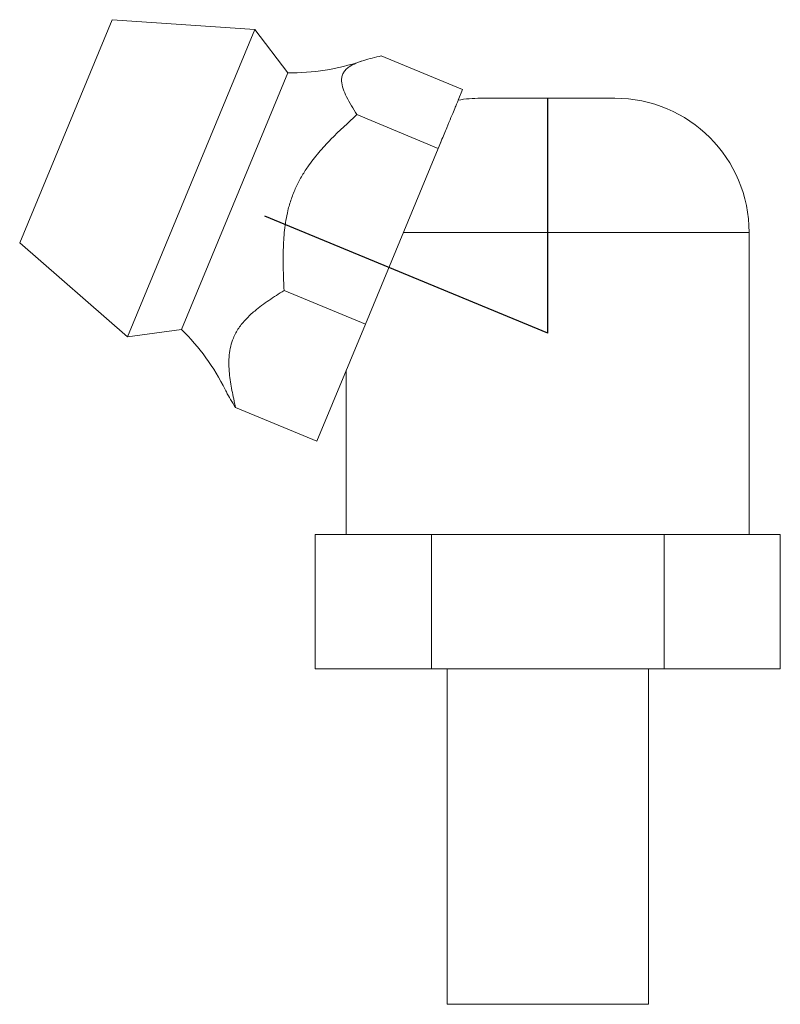
# Model space of a CAD drawing. Units: millimetres. Extents: x 384.1 to 470.4, y 158.1 to 237.4.
# Drawn here: x 384.1 to 395.5, y 158.1 to 172.8 of the extents above; entities that cross this region are included whole.
import ezdxf

# ---------------------------------------------------------------- set-up
doc = ezdxf.new("R2010")
doc.units = ezdxf.units.MM
doc.linetypes.add('CENTERX2', pattern=[20.32, 12.7, -2.54, 2.54, -2.54])

msp = doc.modelspace()

# ---------------------------------------------------------------- linework, layer by layer
at = {"color": 7, "linetype": 'Continuous', "lineweight": 15}
for p, q in [((385.503, 172.807), (384.126, 169.481)), ((387.63, 172.662), (385.503, 172.807)), ((387.63, 172.662), (385.732, 168.08)), ((388.12, 172.016), (387.63, 172.662)), ((389.511, 172.268), (390.722, 171.766)), ((387.845, 171.353), (388.12, 172.016)), ((390.657, 171.609), (390.722, 171.766)), ((390.99, 171.637), (391.99, 171.637)), ((391.99, 171.637), (392.99, 171.637)), ((386.535, 168.191), (387.845, 171.353)), ((389.148, 171.392), (390.359, 170.89)), ((390.359, 170.89), (390.397, 170.981)), ((389.274, 168.271), (390.359, 170.89)), ((394.99, 165.137), (394.99, 169.637)), ((384.126, 169.481), (385.732, 168.08)), ((388.063, 168.772), (389.274, 168.271)), ((388.552, 166.527), (389.274, 168.271)), ((385.732, 168.08), (386.535, 168.191)), ((388.99, 167.584), (388.99, 165.137)), ((387.341, 167.029), (388.552, 166.527)), ((388.526, 165.137), (388.526, 163.137)), ((388.526, 165.137), (389.392, 165.137)), ((389.392, 165.137), (390.258, 165.137)), ((390.258, 165.137), (390.258, 163.137)), ((390.258, 165.137), (391.99, 165.137)), ((391.99, 165.137), (393.722, 165.137)), ((393.722, 165.137), (393.722, 163.137)), ((393.722, 165.137), (394.588, 165.137)), ((394.588, 165.137), (395.454, 165.137)), ((395.454, 165.137), (395.454, 163.137)), ((388.526, 163.137), (390.258, 163.137)), ((390.258, 163.137), (393.722, 163.137)), ((390.49, 163.137), (390.49, 158.137)), ((393.49, 158.137), (393.49, 163.137)), ((393.722, 163.137), (395.454, 163.137)), ((390.49, 158.137), (391.99, 158.137)), ((391.99, 158.137), (393.49, 158.137))]:
    msp.add_line(p, q, dxfattribs=at)
at = {"color": 7, "linetype": 'CENTERX2'}
for q in [(391.99, 171.637), (387.777, 169.882)]:
    msp.add_line((391.99, 168.137), q, dxfattribs=at)
at = {"color": 8, "linetype": 'Continuous', "lineweight": 15}
msp.add_line((394.99, 169.637), (389.84, 169.637), dxfattribs=at)
at = {"color": 7, "linetype": 'Continuous', "lineweight": 15}
for centre, radius, start, end in [((388.167, 175.265), 3.25, 269.1682, 288.7782), ((390.99, 169.637), 2, 90, 99.6624), ((392.99, 169.637), 2, 0, 90), ((384.271, 165.859), 3.25, 26.2217, 45.8318)]:
    msp.add_arc(centre, radius, start, end, dxfattribs=at)
for points, knots in [([(389.511, 172.268), (389.421, 172.247), (389.286, 172.215), (389.129, 172.159), (389.04, 172.113), (388.98, 172.064), (388.943, 172.014), (388.922, 171.957), (388.916, 171.88), (388.938, 171.78), (388.993, 171.656), (389.065, 171.526), (389.12, 171.436), (389.148, 171.392)], [0, 0, 0, 0, 0.1781582, 0.2680676, 0.3578982, 0.4173866, 0.4768584, 0.538389, 0.5999297, 0.6986787, 0.79756, 0.8987632, 1, 1, 1, 1]), ([(390.655, 171.604), (390.655, 171.604), (390.656, 171.606), (390.646, 171.582), (390.628, 171.54), (390.598, 171.467), (390.552, 171.355), (390.499, 171.227), (390.447, 171.103), (390.407, 171.005), (390.376, 170.931), (390.362, 170.897)], [0, 0, 0, 0, 0.15042, 0.278572, 0.406621, 0.538081, 0.672249, 0.803973, 0.872361, 0.940743, 1, 1, 1, 1]), ([(389.148, 171.392), (389.017, 171.272), (388.82, 171.091), (388.578, 170.83), (388.43, 170.642), (388.319, 170.467), (388.236, 170.308), (388.169, 170.139), (388.107, 169.927), (388.065, 169.672), (388.048, 169.375), (388.05, 169.075), (388.058, 168.873), (388.063, 168.772)], [0, 0, 0, 0, 0.178158, 0.268068, 0.357898, 0.417387, 0.476858, 0.538389, 0.59993, 0.698679, 0.79756, 0.898763, 1, 1, 1, 1]), ([(388.063, 168.772), (387.987, 168.724), (387.835, 168.627), (387.643, 168.486), (387.493, 168.348), (387.384, 168.214), (387.309, 168.077), (387.266, 167.942), (387.244, 167.813), (387.239, 167.677), (387.25, 167.5), (387.284, 167.284), (387.322, 167.114), (387.341, 167.029)], [0, 0, 0, 0, 0.122879, 0.245666, 0.330467, 0.415408, 0.499954, 0.564563, 0.629192, 0.69587, 0.762576, 0.881115, 1, 1, 1, 1]), ([(387.341, 167.029), (387.29, 167.108), (387.232, 167.199), (387.193, 167.285), (387.187, 167.296)], [0, 0, 0, 0, 0.8664987, 1, 1, 1, 1])]:
    msp.add_open_spline(points, degree=3, knots=knots, dxfattribs=at)

doc.saveas('drawing.dxf')
